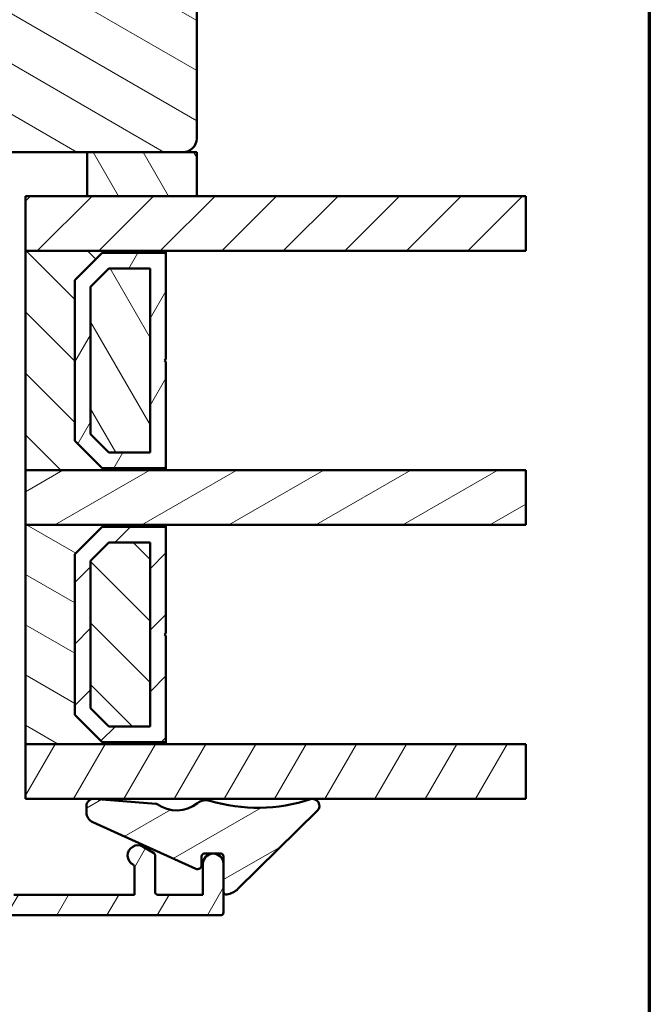
# Model space of a CAD drawing. Units: millimetres. Extents: x 13 to 821, y -287 to 287.
# Drawn here: x 775 to 821, y 55 to 127 of the extents above; entities that cross this region are included whole.
import ezdxf

# ---------------------------------------------------------------- set-up
doc = ezdxf.new("R2010")
doc.units = ezdxf.units.MM
for name, color, linetype, lineweight in [('Border (ISO)', 8, 'Continuous', 70), ('Break Line (ISO)', 7, 'Continuous', 50), ('Hatch (ISO)', 8, 'Continuous', 18), ('Visible (ISO)', 7, 'Continuous', 50)]:
    doc.layers.add(name, color=color, linetype=linetype, lineweight=lineweight)
pattern_1 = [(150.00024553567, (620.5727460372877, 4.840562741748045e-07), (-1.587488216702059, -2.749637460072167), [])]
pattern_2 = [(45, (620.5727460372877, 4.840562741748045e-07), (-2.245064030267288, 2.245064030267288), [])]
pattern_3 = [(135.00021045915, (620.5727460372877, 4.840562741748045e-07), (-2.245055783671479, -2.245072276832807), [])]
pattern_4 = [(59.99997778074501, (620.5727460372877, 4.840562741748045e-07), (-2.749630041384224, 1.587501066304332), [])]
pattern_5 = [(120.00017538262, (620.5727460372877, 4.840562741748045e-07), (-2.749625797658592, -1.587508416623469), [])]
pattern_6 = [(30.000022219255, (620.5727460372877, 4.840562741748045e-07), (-1.587501066304332, 2.749630041384224), [])]

# ---------------------------------------------------------------- blocks, each defined once
blk = doc.blocks.new('Borders LEIAB A4 Border')
at = {"layer": 'Border (ISO)'}
blk.add_line((200, 287), (200, 10), dxfattribs=at)

msp = doc.modelspace()

# ---------------------------------------------------------------- hatches: boundary and pattern name
at = {"layer": 'Hatch (ISO)'}
h = msp.add_hatch(dxfattribs=at)
h.set_pattern_fill('ANSI31', color=256, scale=25.4, angle=105.00024553567, style=0)
h.set_pattern_definition(pattern_1)
edge = h.paths.add_edge_path()
edge.add_line((768.8241120640942, 95.49244052063588), (770.5301615842999, 107.631613621596))
edge.add_line((770.5301615843, 107.631613621596), (770.5301615843, 116.631613621596))
edge.add_ellipse((771.5301615843, 116.631613621596), major_axis=(1.226379600232675e-15, 0.9999999999999942), ratio=1, start_angle=0, end_angle=90.00000000000011, ccw=False)
edge.add_line((771.5301615843, 117.631613621596), (779.5301615842991, 117.6316136215959))
edge.add_line((779.5301615842991, 117.6316136215959), (786.5301615843, 117.6316136215959))
edge.add_ellipse((786.5301615843, 118.6316136215959), major_axis=(0.9999999999999698, -2.91207330939397e-14), ratio=1, start_angle=269.9999999999976, end_angle=360.0000000000042)
edge.add_line((787.5301615843, 118.631613621596), (787.5301615843, 168.631613621596))
edge.add_ellipse((785.5301615843, 168.6316136215959), major_axis=(-1.710577141878969e-15, 2.000000000000003), ratio=1, start_angle=270.0000000000005, end_angle=359.9999999999997)
edge.add_line((785.5301615843, 170.6316136215959), (720.5301615843, 170.631613621596))
edge.add_ellipse((720.5301615843, 168.631613621596), major_axis=(-2.000000000000015, -6.429024996535871e-15), ratio=1, start_angle=269.9999999999997, end_angle=359.9999999999993)
edge.add_line((718.5301615843, 168.631613621596), (718.5301615843, 155.631613621596))
edge.add_ellipse((719.5301615843001, 155.631613621596), major_axis=(-3.446825649482991e-15, -0.9999999999999964), ratio=1, start_angle=269.9999999999997, end_angle=360.0000000000002)
edge.add_line((719.5301615843001, 154.631613621596), (720.5301615842985, 154.631613621596))
edge.add_line((720.5301615842984, 154.631613621596), (720.6837269595835, 154.631613621596))
edge.add_line((720.6837269595835, 154.631613621596), (735.7301615843, 154.6316136215959))
edge.add_ellipse((735.7301615843, 154.3316136215959), major_axis=(0.299999999999998, -3.679138800698023e-16), ratio=1, start_angle=0, end_angle=90.00000000000011, ccw=False)
edge.add_line((736.0301615843, 154.3316136215959), (745.0301615842982, 154.3316136215959))
edge.add_line((745.0301615842982, 154.3316136215959), (745.5301615843001, 154.331613621596))
edge.add_line((745.5301615843001, 154.331613621596), (745.5301615843, 150.331613621596))
edge.add_line((745.5301615843, 150.331613621596), (739.0301615843, 150.3316136215959))
edge.add_line((739.0301615843, 150.3316136215959), (738.5301615843, 149.8316136215959))
edge.add_line((738.5301615843001, 149.831613621596), (738.5301615843001, 147.9816136216008))
edge.add_line((738.5301615843001, 147.9816136216008), (738.5301615843001, 145.881613621596))
edge.add_ellipse((739.5301615843, 145.881613621596), major_axis=(7.655404596768575e-15, -0.9999999999999964), ratio=1, start_angle=269.9999999999995, end_angle=359.9999999999991)
edge.add_line((739.5301615843, 144.881613621596), (740.5301615843, 144.881613621596))
edge.add_line((740.5301615843, 144.881613621596), (740.5301615843, 143.531613621596))
edge.add_ellipse((741.0301615843, 143.531613621596), major_axis=(-5.054081898616976e-15, -0.5000000000000071), ratio=1, start_angle=270.0000000000006, end_angle=359.9999999999999)
edge.add_line((741.0301615843, 143.031613621596), (750.2171615843001, 143.031613621596))
edge.add_line((750.2171615843001, 143.031613621596), (750.0301615843001, 142.766613621596))
edge.add_line((750.0301615843001, 142.766613621596), (750.0301615843, 138.0387204027825))
edge.add_ellipse((750.5301615843, 138.0387204027825), major_axis=(-6.131898001163497e-16, -0.5000000000000071), ratio=1, start_angle=270.0000000000001, end_angle=314.9999999999992)
edge.add_line((750.1766081937068, 137.6851670121893), (750.9473188718255, 136.9144563340706))
edge.add_ellipse((750.6644761593508, 136.631613621596), major_axis=(0.2828427124746198, -0.2828427124746251), ratio=1, start_angle=0, end_angle=90.00000000000529, ccw=False)
edge.add_line((750.9473188718255, 136.3487709091213), (750.1766081937069, 135.5780602310027))
edge.add_ellipse((750.5301615843, 135.2245068404094), major_axis=(-0.3535533905932557, -0.3535533905932282), ratio=1, start_angle=269.9999999999993, end_angle=315.0000000000033)
edge.add_line((750.0301615843001, 135.2245068404094), (750.0301615843002, 130.496613621596))
edge.add_line((750.0301615843001, 130.496613621596), (750.2171615843001, 130.231613621596))
edge.add_line((750.2171615843001, 130.231613621596), (741.0301615843, 130.231613621596))
edge.add_ellipse((741.0301615843, 129.731613621596), major_axis=(-0.4999999999999982, 6.131898001163389e-16), ratio=1, start_angle=269.9999999999918, end_angle=360.0000000000001)
edge.add_line((740.5301615843, 129.731613621596), (740.5301615843, 128.381613621596))
edge.add_line((740.5301615843, 128.381613621596), (739.6214700853693, 128.381613621596))
edge.add_ellipse((739.6214700853693, 127.381613621596), major_axis=(-0.9999999999999876, 1.010816379723392e-14), ratio=1, start_angle=270.0000000000006, end_angle=365.0000000000018)
edge.add_line((738.6252753872776, 127.2944578788483), (741.3231769301512, 96.45730213610065))
edge.add_ellipse((743.3155663263348, 96.63161362159599), major_axis=(0.1743114854953352, -1.992389396183496), ratio=1, start_angle=269.9999999999999, end_angle=354.999999999999)
edge.add_line((743.3155663263348, 94.63161362159599), (767.8338439953527, 94.63161362159595))
edge.add_ellipse((767.8338439953527, 95.63161362159593), major_axis=(1.000000000000005, -1.226379600232689e-15), ratio=1, start_angle=270.0000000000001, end_angle=351.9999999999999)
h = msp.add_hatch(dxfattribs=at)
h.set_pattern_fill('ANSI31', color=256, scale=25.4, angle=75.00017538262, style=0)
h.set_pattern_definition(pattern_5)
h.paths.add_polyline_path([(779.5301615842991, 117.631613621596), (779.5301615842991, 114.421613621596), (787.5301615842992, 114.421613621596), (787.5301615842992, 117.631613621596), (786.5301615843, 117.631613621596)])
h = msp.add_hatch(dxfattribs=at)
h.set_pattern_fill('ANSI31', color=256, scale=25.4, style=0)
h.set_pattern_definition(pattern_2)
h.paths.add_polyline_path([(811.5600897257898, 114.4216136215959), (811.5600897257898, 110.4216136215959), (785.2801615842985, 110.421613621596), (775.0301615842989, 110.421613621596), (775.0301615842989, 114.421613621596), (779.5301615842991, 114.421613621596), (787.5301615842992, 114.421613621596)])
h = msp.add_hatch(dxfattribs=at)
h.set_pattern_fill('ANSI31', color=256, scale=25.4, angle=90.00021045915, style=0)
h.set_pattern_definition(pattern_3)
h.paths.add_polyline_path([(775.0301615842988, 110.4216136215957), (775.0301615842988, 94.4216136215957), (785.2801615842985, 94.42161362159568), (785.2801615842985, 94.56161362159567), (780.6301615842989, 94.56161362159568), (778.6301615842985, 96.5616136215957), (778.6301615842985, 108.2816136215957), (780.630161584299, 110.2816136215957), (785.2801615842986, 110.2816136215957), (785.2801615842986, 110.4216136215957)])
h = msp.add_hatch(dxfattribs=at)
h.set_pattern_fill('ANSI31', color=256, scale=25.4, angle=14.999977780745, style=0)
h.set_pattern_definition(pattern_4)
h.paths.add_polyline_path([(785.2801615842986, 110.2816136215958), (780.6301615842988, 110.2816136215958), (778.6301615842988, 108.2816136215959), (778.6301615842988, 96.56161362159585), (780.6301615842988, 94.56161362159585), (785.2801615842986, 94.56161362159582), (785.2801615842986, 102.3216136215958), (785.1801615842987, 102.4216136215958), (785.2801615842986, 102.5216136215958)])
h.paths.add_polyline_path([(781.1065071810842, 109.1316136214597), (784.1301615843132, 109.1316136214597), (784.1301615843132, 95.711613621732), (781.1065071810842, 95.71161362173201), (779.7801615844348, 97.03795921838132), (779.7801615844348, 107.8052680248104)], flags=0)
h = msp.add_hatch(dxfattribs=at)
h.set_pattern_fill('ANSI31', color=256, scale=25.4, angle=75.00017538262, style=0)
h.set_pattern_definition(pattern_5)
h.paths.add_polyline_path([(784.1301615842982, 95.71161362159569), (784.1301615842983, 109.1316136215957), (781.1065071809965, 109.1316136215957), (779.7801615842982, 107.8052680248798), (779.7801615842982, 97.03795921822037), (781.1065071810868, 95.71161362159572)])
h = msp.add_hatch(dxfattribs=at)
h.set_pattern_fill('ANSI31', color=256, scale=25.4, angle=-14.999977780745, style=0)
h.set_pattern_definition(pattern_6)
h.paths.add_polyline_path([(811.5600897257898, 94.42161362159577), (811.5600897257898, 90.42161362159578), (785.2801615842985, 90.42161362159584), (775.0301615842988, 90.42161362159585), (775.0301615842988, 94.42161362159584), (785.2801615842985, 94.42161362159582)])
h = msp.add_hatch(dxfattribs=at)
h.set_pattern_fill('ANSI31', color=256, scale=25.4, angle=105.00024553567, style=0)
h.set_pattern_definition(pattern_1)
h.paths.add_polyline_path([(775.0301615842988, 90.42161362159555), (775.0301615842986, 74.42161362159555), (785.2801615842985, 74.42161362159554), (785.2801615842985, 74.56161362159553), (780.6301615842989, 74.56161362159554), (778.6301615842985, 76.56161362159555), (778.6301615842985, 88.28161362159554), (780.6301615842989, 90.28161362159554), (785.2801615842985, 90.28161362159554), (785.2801615842985, 90.42161362159553)])
h = msp.add_hatch(dxfattribs=at)
h.set_pattern_fill('ANSI31', color=256, scale=25.4, style=0)
h.set_pattern_definition(pattern_2)
h.paths.add_polyline_path([(785.2801615842986, 90.2816136215957), (780.6301615842988, 90.2816136215957), (778.6301615842988, 88.28161362159571), (778.6301615842988, 76.56161362159571), (780.6301615842987, 74.56161362159571), (785.2801615842986, 74.56161362159568), (785.2801615842986, 82.32161362159569), (785.1801615842987, 82.42161362159568), (785.2801615842986, 82.52161362159569)])
h.paths.add_polyline_path([(781.1065071810842, 89.13161362145954), (784.1301615843132, 89.13161362145954), (784.1301615843132, 75.71161362173186), (781.1065071810841, 75.71161362173187), (779.7801615844348, 77.03795921838118), (779.7801615844348, 87.80526802481025)], flags=0)
h = msp.add_hatch(dxfattribs=at)
h.set_pattern_fill('ANSI31', color=256, scale=25.4, angle=90.00021045915, style=0)
h.set_pattern_definition(pattern_3)
h.paths.add_polyline_path([(784.1301615842981, 75.71161362159555), (784.1301615842982, 89.13161362159556), (781.1065071809965, 89.13161362159556), (779.7801615842982, 87.80526802487964), (779.7801615842981, 77.03795921822022), (781.1065071810867, 75.71161362159555)])
h = msp.add_hatch(dxfattribs=at)
h.set_pattern_fill('ANSI31', color=256, scale=25.4, angle=14.999977780745, style=0)
h.set_pattern_definition(pattern_4)
h.paths.add_polyline_path([(811.5600897257898, 74.4216136215959), (811.5600897257898, 70.42161362159591), (780.0753817415064, 70.42161362159598), (779.9152490572553, 70.42161362159598), (775.0301615842988, 70.42161362159598), (775.0301615842988, 74.42161362159598), (785.2801615842985, 74.42161362159595)])
h = msp.add_hatch(dxfattribs=at)
h.set_pattern_fill('ANSI31', color=256, scale=25.4, angle=-14.999977780745, style=0)
h.set_pattern_definition(pattern_6)
edge = h.paths.add_edge_path()
edge.add_ellipse((779.9879070333292, 69.92692097104145), major_axis=(-0.4984835051204089, 0.03891266018506317), ratio=1, start_angle=270.0000000000001, end_angle=282.8191516709097)
edge.add_ellipse((779.9879070333292, 69.92692097104131), major_axis=(-0.4946926505546704, -0.07265797607388326), ratio=1, start_angle=270.0000000000001, end_angle=351.6444242987452)
edge.add_line((779.4879070333293, 69.92692097104127), (779.4879070333291, 69.44459067939262))
edge.add_ellipse((780.2879070333291, 69.44459067939255), major_axis=(-7.506280573789993e-14, -0.7999999999999119), ratio=1, start_angle=269.9999999999999, end_angle=335.6589100632912)
edge.add_line((779.9581727374446, 68.71570434112206), (787.4642566723726, 65.32009494198795))
edge.add_ellipse((787.5879070333291, 65.59342731883946), major_axis=(0.2733323768516002, -0.1236503609565182), ratio=1, start_angle=270.0000000000055, end_angle=384.3410899366659)
edge.add_line((787.8879070333292, 65.59342731883946), (787.8879070333292, 66.22844358822186))
edge.add_ellipse((788.0879070333292, 66.22844358822184), major_axis=(1.210436328672416e-14, 0.2000000000000313), ratio=1, start_angle=2.3817392502678558e-11, end_angle=89.99999999999972, ccw=False)
edge.add_line((788.0879070333292, 66.42844358822188), (788.6712405301239, 66.42844358822185))
edge.add_line((788.6712405301239, 66.42844358822185), (788.8090084647629, 66.42844358822185))
edge.add_line((788.8090084647629, 66.42844358822185), (789.2901615842986, 66.42844358822185))
edge.add_ellipse((789.2901615842989, 66.22844358822181), major_axis=(0.2000000000000479, 7.060725204784995e-14), ratio=1, start_angle=0, end_angle=90.00000000000011, ccw=False)
edge.add_line((789.4901615842989, 66.22844358822186), (789.4901615842984, 63.63709036372944))
edge.add_ellipse((789.6901615842985, 63.63709036372943), major_axis=(3.577536936106334e-15, -0.1999999999999602), ratio=1, start_angle=270.0000000000002, end_angle=368.8498830984745)
edge.add_ellipse((789.4901615842987, 64.9216136215955), major_axis=(1.48214222061473, 0.230769230769209), ratio=1, start_angle=270.0000000000001, end_angle=305.7229119125241)
edge.add_line((790.542883922371, 63.85307458210183), (796.3410690303227, 69.56543394176452))
edge.add_ellipse((795.9901615842987, 69.92161362159594), major_axis=(0.3561796798314839, 0.3509074460241371), ratio=1, start_angle=270.000000000001, end_angle=423.6951027191188)
edge.add_ellipse((791.9883069687565, 82.04488510050459), major_axis=(-11.64847085113945, -3.845124389133662), ratio=1, start_angle=55.15093059817008, end_angle=89.99999999999989, ccw=False)
edge.add_ellipse((788.2023441269907, 69.32986508268627), major_axis=(-0.9584164045795182, 0.2853734315471734), ratio=1, start_angle=269.9999999999985, end_angle=324.8275912389286)
edge.add_ellipse((786.0590174169454, 72.0490115333438), major_axis=(-1.933790833917623, -1.524281836667707), ratio=1, start_angle=16.545564829210093, end_angle=90.00000000000023, ccw=False)
edge.add_ellipse((784.5240702090616, 69.87373129489487), major_axis=(-0.1634128496447362, 0.1153093256034059), ratio=1, start_angle=269.9999999999999, end_angle=300.7444396339858)
edge.add_line((784.5396352731354, 70.07312469694344), (780.0753817415072, 70.42161362159597))
edge.add_line((780.0753817415072, 70.42161362159595), (780.0268196935142, 70.42540447616186))
h = msp.add_hatch(dxfattribs=at)
h.set_pattern_fill('ANSI31', color=256, scale=25.4, angle=14.999977780745, style=0)
h.set_pattern_definition(pattern_4)
edge = h.paths.add_edge_path()
edge.add_line((758.7901244974433, 63.43161362159861), (758.4901244974433, 63.7316136215986))
edge.add_line((758.4901244974434, 63.7316136215986), (758.1901244974433, 63.4316136215986))
edge.add_line((758.1901244974433, 63.43161362159861), (755.0729672099179, 63.43161362159859))
edge.add_ellipse((755.0729672099179, 63.63161362159859), major_axis=(-0.1999999999999932, -5.129222784143694e-15), ratio=1, start_angle=44.999999999996874, end_angle=89.99999999999852, ccw=False)
edge.add_line((754.9315458536806, 63.49019226536128), (754.548703141206, 63.87303497783589))
edge.add_ellipse((754.4072817849687, 63.73161362159858), major_axis=(-0.141421356237324, 0.1414213562373141), ratio=1, start_angle=270.0000000000052, end_angle=315.0000000000018)
edge.add_line((754.4072817849687, 63.93161362159859), (754.2901244974433, 63.93161362159859))
edge.add_line((754.2901244974433, 63.93161362159859), (753.3901244974434, 63.93161362159859))
edge.add_line((753.3901244974434, 63.9316136215986), (752.6901244974434, 63.93161362159859))
edge.add_ellipse((752.6901244974433, 64.13161362159859), major_axis=(-0.1999999999999946, -9.570114882644319e-15), ratio=1, start_angle=0, end_angle=89.99999999999733, ccw=False)
edge.add_line((752.4901244974434, 64.13161362159859), (752.4901244974434, 64.73161362159857))
edge.add_ellipse((752.2901244974433, 64.73161362159858), major_axis=(3.752561412857557e-15, 0.1999999999999957), ratio=1, start_angle=269.9999999999998, end_angle=360.0000000000023)
edge.add_line((752.2901244974433, 64.93161362159859), (751.4901244974434, 64.93161362159859))
edge.add_line((751.4901244974434, 64.93161362159859), (748.8497362942412, 63.32200182480079))
edge.add_ellipse((749.2401244974434, 62.68161362159858), major_axis=(-0.3903882032022054, 0.6403882032022111), ratio=0.9999999999999999, start_angle=1.182106156610606e-12, end_angle=148.6330222253679)
edge.add_line((749.2401244974434, 61.93161362159857), (789.2901244974435, 61.93161362159871))
edge.add_ellipse((789.2901244974435, 62.1316136215987), major_axis=(0.2000000000000002, 7.577196246821559e-16), ratio=1, start_angle=269.9999999999998, end_angle=359.9999999999998)
edge.add_line((789.4901244974434, 62.1316136215987), (789.4901244974434, 65.6816136215987))
edge.add_ellipse((788.7401244974433, 65.68161362159871), major_axis=(-4.801686120411873e-15, 0.7499999999999996), ratio=1, start_angle=269.9999999999996, end_angle=354.7302258299683)
edge.add_ellipse((788.7401244974433, 65.68161362159873), major_axis=(-0.7468299666231203, 0.06888396731949235), ratio=1, start_angle=270.0000000000005, end_angle=280.5395483400662)
edge.add_ellipse((788.7401244974433, 65.68161362159871), major_axis=(-0.7468299666231379, -0.06888396731955147), ratio=1, start_angle=269.9999999999977, end_angle=354.7302258299616)
edge.add_line((787.9901244974433, 65.68161362159874), (787.9901244974433, 63.43161362159871))
edge.add_line((787.9901244974434, 63.43161362159871), (784.6901244974434, 63.4316136215987))
edge.add_ellipse((784.6901244974434, 63.63161362159869), major_axis=(-0.1999999999999999, -1.243442197955661e-15), ratio=1, start_angle=0, end_angle=89.99999999999972, ccw=False)
edge.add_line((784.4901244974434, 63.63161362159869), (784.4901244974434, 66.31614356776076))
edge.add_ellipse((784.2901244974433, 66.31614356776078), major_axis=(-1.243442197955671e-15, 0.200000000000003), ratio=1, start_angle=269.9999999999984, end_angle=329.9999999999991)
edge.add_line((784.3901244974434, 66.48934864851765), (783.6151244974434, 66.9367951071396))
edge.add_ellipse((783.2401244974434, 66.28727605430129), major_axis=(-0.6495190528383312, 0.3749999999999953), ratio=1, start_angle=269.9999999999987, end_angle=451.7262863686338)
edge.add_ellipse((782.7901244974433, 65.45061602776721), major_axis=(0.1761389529545441, -0.09473684210526463), ratio=1, start_angle=28.273713631366377, end_angle=89.99999999999892, ccw=False)
edge.add_line((782.9901244974433, 65.45061602776721), (782.9901244974433, 63.43161362159869))
edge.add_line((782.9901244974434, 63.43161362159869), (774.1901244974433, 63.43161362159866))
edge.add_ellipse((774.1901244974433, 63.63161362159866), major_axis=(-0.1999999999999993, -6.883306856430816e-16), ratio=1, start_angle=0, end_angle=89.99999999999977, ccw=False)
edge.add_line((773.9901244974434, 63.63161362159866), (773.9901244974434, 65.93161362159866))
edge.add_ellipse((772.9901244974434, 65.93161362159866), major_axis=(-6.772322502090899e-15, 1.000000000000003), ratio=1, start_angle=269.9999999999998, end_angle=359.9999999999999)
edge.add_line((772.9901244974434, 66.93161362159866), (769.2401244974433, 66.93161362159864))
edge.add_ellipse((769.2401244974434, 66.18161362159864), major_axis=(-0.7499999999999996, 1.859652027339065e-15), ratio=1, start_angle=270.0000000000056, end_angle=450.0000000000001)
edge.add_line((769.2401244974434, 65.43161362159864), (770.3901244974434, 65.43161362159866))
edge.add_line((770.3901244974434, 65.43161362159866), (772.2901244974435, 65.43161362159864))
edge.add_ellipse((772.2901244974433, 65.23161362159865), major_axis=(0.1999999999999996, 6.883306856430819e-16), ratio=1, start_angle=0, end_angle=89.99999999999977, ccw=False)
edge.add_line((772.4901244974434, 65.23161362159865), (772.4901244974434, 63.63161362159866))
edge.add_ellipse((772.2901244974433, 63.63161362159866), major_axis=(1.79855371026824e-15, -0.2000000000000002), ratio=1, start_angle=0, end_angle=89.99999999999949, ccw=False)
edge.add_line((772.2901244974433, 63.43161362159865), (758.7901244974433, 63.4316136215986))

# ---------------------------------------------------------------- linework, layer by layer
at = {"layer": 'Break Line (ISO)'}
for p, q in [((811.5600897257898, 114.4216136215959), (811.5600897257898, 110.4216136215959)), ((811.5600897257899, 94.42161362159577), (811.5600897257899, 90.42161362159578)), ((811.5600897257899, 74.4216136215959), (811.5600897257899, 70.42161362159591))]:
    msp.add_line(p, q, dxfattribs=at)
at = {"layer": 'Visible (ISO)'}
for p, q in [((787.5301615842999, 118.6316136215959), (787.5301615843, 168.631613621596)), ((771.5301615842999, 117.631613621596), (786.5301615842999, 117.631613621596)), ((779.5301615842992, 117.631613621596), (779.5301615842992, 114.421613621596)), ((787.5301615842993, 117.6316136215959), (779.5301615842992, 117.631613621596)), ((787.5301615842993, 114.421613621596), (787.5301615842993, 117.6316136215959)), ((811.5600897257898, 114.4216136215959), (775.0301615842989, 114.421613621596)), ((775.0301615842989, 114.421613621596), (775.0301615842989, 110.421613621596)), ((779.5301615842992, 114.421613621596), (787.5301615842993, 114.421613621596)), ((775.0301615842989, 110.421613621596), (811.5600897257898, 110.4216136215959)), ((775.0301615842989, 110.4216136215957), (775.0301615842988, 94.4216136215957)), ((785.2801615842986, 110.4216136215957), (775.0301615842989, 110.4216136215957)), ((778.6301615842987, 108.2816136215957), (780.630161584299, 110.2816136215957)), ((780.6301615842988, 110.2816136215958), (778.6301615842987, 108.2816136215959)), ((780.630161584299, 110.2816136215957), (785.2801615842986, 110.2816136215957)), ((785.2801615842986, 110.2816136215958), (780.6301615842988, 110.2816136215958)), ((785.2801615842986, 110.2816136215957), (785.2801615842986, 110.4216136215957)), ((785.2801615842986, 102.5216136215958), (785.2801615842986, 110.2816136215958)), ((779.7801615844348, 107.8052680248104), (781.1065071810841, 109.1316136214597)), ((781.1065071809965, 109.1316136215957), (779.7801615842982, 107.8052680248798)), ((781.1065071810841, 109.1316136214597), (784.1301615843132, 109.1316136214597)), ((784.1301615842983, 109.1316136215957), (781.1065071809965, 109.1316136215957)), ((784.1301615843132, 109.1316136214597), (784.1301615843132, 95.711613621732)), ((784.1301615842983, 95.71161362159569), (784.1301615842983, 109.1316136215957)), ((778.6301615842985, 96.5616136215957), (778.6301615842988, 108.2816136215957)), ((778.6301615842987, 108.2816136215959), (778.6301615842987, 96.56161362159584)), ((779.7801615844348, 97.0379592183813), (779.7801615844348, 107.8052680248104)), ((779.7801615842982, 107.8052680248798), (779.7801615842982, 97.03795921822037)), ((785.1801615842987, 102.4216136215958), (785.2801615842986, 102.5216136215958)), ((785.2801615842986, 102.3216136215958), (785.1801615842987, 102.4216136215958)), ((785.2801615842988, 94.56161362159582), (785.2801615842988, 102.3216136215958)), ((781.1065071810842, 95.71161362173201), (779.7801615844348, 97.0379592183813)), ((779.7801615842983, 97.03795921822037), (781.106507181087, 95.71161362159569)), ((780.6301615842989, 94.56161362159568), (778.6301615842985, 96.5616136215957)), ((778.6301615842988, 96.56161362159584), (780.6301615842988, 94.56161362159585)), ((784.1301615843133, 95.711613621732), (781.1065071810842, 95.71161362173201)), ((781.106507181087, 95.71161362159569), (784.1301615842983, 95.71161362159569)), ((775.0301615842988, 94.42161362159571), (785.2801615842986, 94.42161362159568)), ((811.5600897257899, 94.42161362159577), (775.0301615842989, 94.42161362159585)), ((775.0301615842989, 94.42161362159585), (775.0301615842989, 90.42161362159585)), ((785.2801615842986, 94.56161362159568), (780.6301615842989, 94.56161362159568)), ((780.6301615842988, 94.56161362159585), (785.2801615842988, 94.56161362159582)), ((785.2801615842986, 94.42161362159568), (785.2801615842986, 94.56161362159568)), ((775.0301615842989, 90.42161362159585), (811.5600897257899, 90.42161362159578)), ((775.0301615842988, 90.42161362159557), (775.0301615842989, 74.42161362159557)), ((785.2801615842986, 90.42161362159555), (775.0301615842988, 90.42161362159557)), ((778.6301615842985, 88.28161362159557), (780.6301615842989, 90.28161362159555)), ((780.6301615842988, 90.2816136215957), (778.6301615842987, 88.28161362159571)), ((780.6301615842989, 90.28161362159555), (785.2801615842986, 90.28161362159554)), ((785.2801615842988, 90.2816136215957), (780.6301615842988, 90.2816136215957)), ((785.2801615842986, 90.28161362159554), (785.2801615842986, 90.42161362159555)), ((785.2801615842988, 82.5216136215957), (785.2801615842988, 90.2816136215957)), ((779.7801615844348, 87.80526802481025), (781.1065071810842, 89.13161362145954)), ((781.1065071809965, 89.13161362159556), (779.7801615842982, 87.80526802487964)), ((781.1065071810841, 89.13161362145954), (784.1301615843132, 89.13161362145954)), ((784.1301615842983, 89.13161362159556), (781.1065071809965, 89.13161362159556)), ((784.1301615843133, 89.13161362145954), (784.1301615843131, 75.71161362173186)), ((784.1301615842981, 75.71161362159555), (784.1301615842983, 89.13161362159556)), ((778.6301615842985, 76.56161362159555), (778.6301615842985, 88.28161362159557)), ((778.6301615842987, 88.28161362159571), (778.6301615842985, 76.56161362159571)), ((779.7801615844347, 77.03795921838116), (779.7801615844348, 87.80526802481025)), ((779.7801615842981, 87.80526802487964), (779.7801615842981, 77.03795921822021)), ((785.1801615842987, 82.42161362159568), (785.2801615842986, 82.5216136215957)), ((785.2801615842988, 82.32161362159569), (785.1801615842987, 82.42161362159568)), ((785.2801615842985, 74.56161362159568), (785.2801615842986, 82.32161362159569)), ((781.106507181084, 75.71161362173187), (779.7801615844348, 77.03795921838116)), ((779.7801615842981, 77.03795921822021), (781.1065071810867, 75.71161362159556)), ((780.6301615842989, 74.56161362159555), (778.6301615842985, 76.56161362159555)), ((778.6301615842985, 76.56161362159571), (780.6301615842987, 74.56161362159571)), ((784.1301615843131, 75.71161362173186), (781.106507181084, 75.71161362173187)), ((781.1065071810868, 75.71161362159555), (784.1301615842981, 75.71161362159555)), ((775.0301615842988, 74.42161362159557), (785.2801615842986, 74.42161362159554)), ((811.5600897257899, 74.4216136215959), (775.0301615842989, 74.42161362159597)), ((775.0301615842989, 74.42161362159597), (775.0301615842989, 70.42161362159597)), ((785.2801615842986, 74.56161362159554), (780.6301615842989, 74.56161362159555)), ((780.6301615842987, 74.56161362159571), (785.2801615842986, 74.56161362159568)), ((785.2801615842986, 74.42161362159554), (785.2801615842986, 74.56161362159554)), ((775.0301615842989, 70.42161362159597), (811.5600897257899, 70.42161362159591)), ((779.4879070333291, 69.92692097104127), (779.4879070333291, 69.44459067939263)), ((784.5396352731354, 70.07312469694342), (780.0268196935143, 70.42540447616187)), ((790.5428839223712, 63.85307458210173), (796.3410690303228, 69.56543394176454)), ((779.9581727374446, 68.71570434112195), (787.4642566723727, 65.32009494198795)), ((784.3901244974434, 66.48934864851765), (783.6151244974434, 66.93679510713962)), ((784.4901244974434, 63.63161362159869), (784.4901244974434, 66.31614356776078)), ((787.8879070333292, 65.59342731883946), (787.8879070333292, 66.22844358822186)), ((788.0879070333292, 66.42844358822187), (789.2901615842989, 66.42844358822185)), ((789.4901615842984, 66.22844358822186), (789.4901615842984, 63.63709036372943)), ((782.9901244974434, 65.45061602776721), (782.9901244974434, 63.43161362159869)), ((787.9901244974434, 65.6816136215987), (787.9901244974434, 63.43161362159871)), ((789.4901244974434, 62.13161362159872), (789.4901244974434, 65.68161362159871)), ((782.9901244974434, 63.43161362159869), (774.1901244974433, 63.43161362159865)), ((787.9901244974434, 63.43161362159871), (784.6901244974434, 63.4316136215987)), ((749.2401244974434, 61.93161362159857), (789.2901244974435, 61.93161362159871))]:
    msp.add_line(p, q, dxfattribs=at)
for centre, radius, start, end in [((786.5301615843, 118.6316136215959), 0.9999999999999698, 270, 0), ((779.9879070333293, 69.9269209710413), 0.4999999999999713, 85.53642403035259, 180), ((784.5240702090616, 69.87373129489488), 0.2000000000003134, 54.79198439643385, 85.53642403041793), ((786.0590174169454, 72.0490115333438), 2.462312349589079, 234.7919843963698, 308.2464195671577), ((788.2023441269907, 69.32986508268627), 1.00000000000007, 73.41882832822637, 128.2464195671497), ((791.9883069687565, 82.04488510050459), 12.2666969774979, 253.4188283282197, 288.2678977300455), ((795.9901615842987, 69.92161362159594), 0.5000000000000412, 314.5727950109359, 108.2678977300586), ((780.2879070333292, 69.44459067939255), 0.7999999999999119, 180, 245.6589100632848), ((783.2401244974434, 66.28727605430129), 0.7500000000000006, 59.99999999999972, 241.7262863686325), ((784.2901244974433, 66.31614356776076), 0.2000000000000035, 0, 59.99999999999341), ((788.0879070333292, 66.22844358822185), 0.2000000000000313, 90.00000000001954, 180), ((788.7401244974433, 65.68161362159871), 0.7500000000000002, 0, 180), ((789.2901615842989, 66.22844358822181), 0.2000000000000479, 0, 90.00000000001954), ((782.7901244974433, 65.45061602776721), 0.2000000000000013, 0, 61.72628636863294), ((787.5879070333291, 65.59342731883946), 0.3000000000000374, 245.6589100633349, 0), ((784.6901244974433, 63.63161362159869), 0.1999999999999999, 180, 270), ((789.6901615842985, 63.63709036372944), 0.1999999999999602, 180, 278.8498830984772), ((789.4901615842987, 64.9216136215955), 1.499999999999524, 278.8498830984311, 314.5727950109549), ((789.2901244974433, 62.1316136215987), 0.2000000000000002, 270, 0)]:
    msp.add_arc(centre, radius, start, end, dxfattribs=at)

# ---------------------------------------------------------------- block references
msp.add_blockref('Borders LEIAB A4 Border', (620.5727460372877, 4.840562741748045e-07))

doc.saveas('drawing.dxf')
